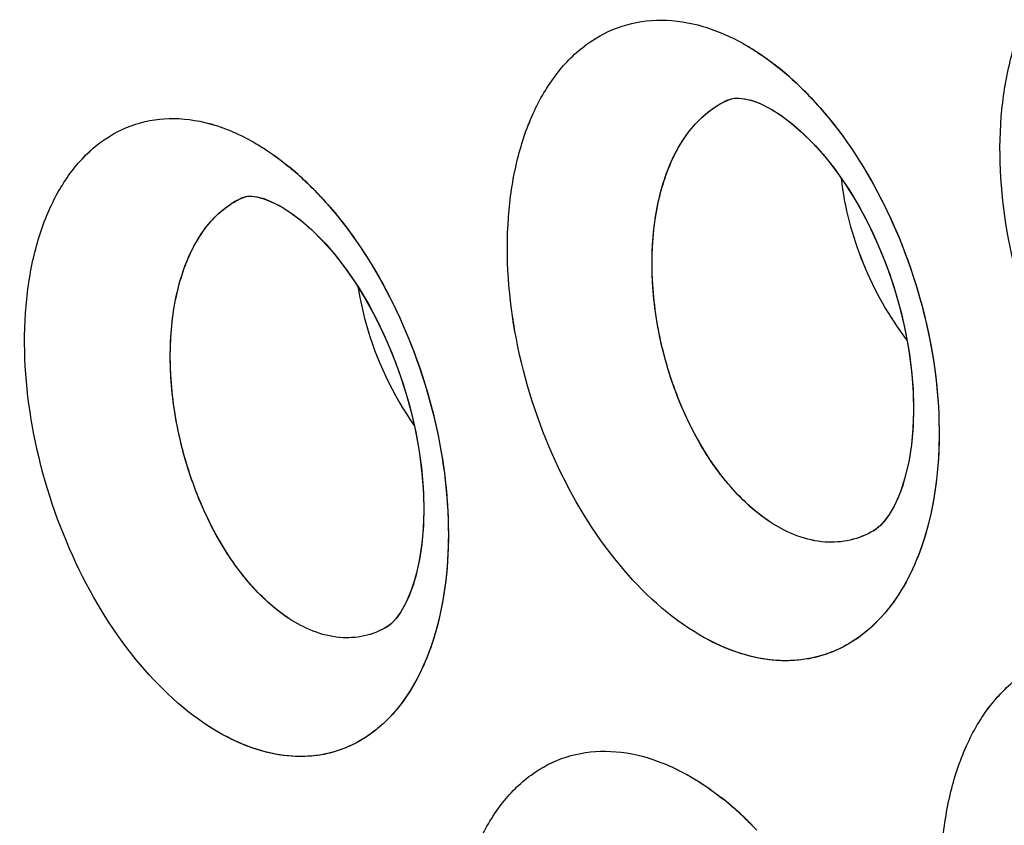
# Model space of a CAD drawing. Units: inches. Extents: x 73.6 to 136.7, y 115.3 to 181.8.
# Drawn here: x 82.1 to 84, y 150.7 to 152.3 of the extents above; entities that cross this region are included whole.
import ezdxf

# ---------------------------------------------------------------- set-up
doc = ezdxf.new("R2010")
doc.units = ezdxf.units.IN
doc.header["$MEASUREMENT"] = 0
doc.layers.add('ASSI', color=7, linetype='Continuous')

# ---------------------------------------------------------------- blocks, each defined once
blk = doc.blocks.new('block 382')
at = {"color": 7, "lineweight": 25, "true_color": 0xffffff}
blk.add_lwpolyline([(82.8259, 151.064), (82.8257, 151.0639)], dxfattribs=at)
blk = doc.blocks.new('block 383')
at = {"color": 7, "lineweight": 25, "true_color": 0xffffff}
blk.add_lwpolyline([(83.782, 151.253), (83.7817, 151.2529)], dxfattribs=at)
blk = doc.blocks.new('block 783')
at = {"color": 7, "lineweight": 25, "true_color": 0xffffff}
blk.add_lwpolyline([(83.4975, 152.0989), (83.5026, 152.1006)], dxfattribs=at)
blk = doc.blocks.new('block 786')
at = {"color": 7, "lineweight": 25, "true_color": 0xffffff}
blk.add_lwpolyline([(82.5444, 151.9072), (82.5485, 151.9085)], dxfattribs=at)
blk = doc.blocks.new('block 1820')
at = {"color": 7, "lineweight": 25, "true_color": 0xffffff}
blk.add_lwpolyline([(83.5754, 152.0831), (83.5803, 152.0804)], dxfattribs=at)
blk = doc.blocks.new('block 1828')
at = {"color": 7, "lineweight": 25, "true_color": 0xffffff}
blk.add_lwpolyline([(82.6154, 151.8906), (82.62, 151.888)], dxfattribs=at)
blk = doc.blocks.new('block 1847')
at = {"color": 7, "lineweight": 25, "true_color": 0xffffff}
blk.add_lwpolyline([(83.5805, 152.0802), (83.5992, 152.0685), (83.6192, 152.0536), (83.6402, 152.0355), (83.6616, 152.0144), (83.6831, 151.9904), (83.7044, 151.9636), (83.7251, 151.9343), (83.7451, 151.9026), (83.764, 151.8689), (83.7816, 151.8333), (83.7978, 151.7962), (83.8124, 151.7579), (83.8252, 151.7187), (83.8361, 151.679), (83.845, 151.6391), (83.8519, 151.5996), (83.8566, 151.561), (83.8593, 151.5234), (83.8599, 151.4874), (83.8587, 151.4532), (83.8557, 151.4212), (83.8511, 151.3914), (83.845, 151.3642), (83.8379, 151.3398), (83.8297, 151.3183), (83.821, 151.2998), (83.812, 151.2845), (83.8031, 151.2722), (83.7949, 151.2632), (83.7877, 151.257), (83.782, 151.253)], dxfattribs=at)
blk = doc.blocks.new('block 1851')
at = {"color": 7, "lineweight": 25, "true_color": 0xffffff}
blk.add_lwpolyline([(82.6203, 151.8878), (82.6381, 151.8763), (82.6577, 151.8615), (82.6784, 151.8434), (82.6996, 151.8222), (82.7209, 151.798), (82.7421, 151.771), (82.7628, 151.7414), (82.7828, 151.7095), (82.8017, 151.6754), (82.8194, 151.6395), (82.8356, 151.602), (82.8502, 151.5633), (82.8631, 151.5238), (82.8741, 151.4838), (82.883, 151.4438), (82.8899, 151.4042), (82.8947, 151.3654), (82.8975, 151.3279), (82.8982, 151.2919), (82.8971, 151.2579), (82.8943, 151.2261), (82.8899, 151.1967), (82.8841, 151.17), (82.8772, 151.1461), (82.8694, 151.1252), (82.8611, 151.1073), (82.8527, 151.0926), (82.8445, 151.0812), (82.8371, 151.073), (82.8309, 151.0674), (82.8259, 151.064)], dxfattribs=at)
blk = doc.blocks.new('block 2657')
at = {"color": 7, "lineweight": 25, "true_color": 0xffffff}
blk.add_lwpolyline([(83.5026, 152.1006), (83.5086, 152.1017), (83.5166, 152.102), (83.5276, 152.1009), (83.541, 152.0977), (83.5571, 152.0919), (83.5754, 152.0831)], dxfattribs=at)
blk = doc.blocks.new('block 2662')
at = {"color": 7, "lineweight": 25, "true_color": 0xffffff}
blk.add_lwpolyline([(82.5485, 151.9085), (82.5531, 151.9093), (82.5598, 151.9095), (82.5697, 151.9083), (82.5823, 151.9052), (82.5976, 151.8994), (82.6154, 151.8906)], dxfattribs=at)
blk = doc.blocks.new('block 3250')
at = {"color": 7, "lineweight": 25, "true_color": 0xffffff}
blk.add_open_spline([(82.5444, 151.9072), (82.541, 151.9058), (82.5377, 151.9042), (82.5344, 151.9026)], degree=3, dxfattribs=at)
blk = doc.blocks.new('block 3261')
at = {"color": 7, "lineweight": 25, "true_color": 0xffffff}
blk.add_open_spline([(83.543, 150.6746), (83.5353, 150.6824), (83.5275, 150.6901), (83.5194, 150.6975)], degree=3, dxfattribs=at)
blk = doc.blocks.new('block 3265')
at = {"color": 7, "lineweight": 25, "true_color": 0xffffff}
blk.add_open_spline([(83.5194, 150.6975), (83.5075, 150.7085), (83.4951, 150.7191), (83.4823, 150.7291)], degree=3, dxfattribs=at)
blk = doc.blocks.new('block 3276')
at = {"color": 7, "lineweight": 25, "true_color": 0xffffff}
blk.add_open_spline([(83.4975, 152.0989), (83.4946, 152.0977), (83.4918, 152.0964), (83.489, 152.0951)], degree=3, dxfattribs=at)
blk = doc.blocks.new('block 3692')
at = {"color": 7, "lineweight": 25, "true_color": 0xffffff}
blk.add_open_spline([(82.6335, 151.0805), (82.6035, 151.1001), (82.577, 151.1252), (82.5537, 151.1526), (82.527, 151.184), (82.5045, 151.2185), (82.4853, 151.2548), (82.4646, 151.294), (82.4478, 151.3352), (82.4346, 151.3775), (82.4211, 151.4207), (82.4115, 151.465), (82.4059, 151.5099), (82.4006, 151.553), (82.399, 151.5966), (82.4022, 151.64), (82.405, 151.6793), (82.4117, 151.7184), (82.4239, 151.7559), (82.4343, 151.7882), (82.4487, 151.8193), (82.4693, 151.8465), (82.4868, 151.8695), (82.5088, 151.8897), (82.5344, 151.9026)], degree=3, knots=[0, 0, 0, 0, 1, 1, 1, 2, 2, 2, 3, 3, 3, 4, 4, 4, 5, 5, 5, 6, 6, 6, 7, 7, 7, 8, 8, 8, 8], dxfattribs=at)
blk = doc.blocks.new('block 3744')
at = {"color": 7, "lineweight": 25, "true_color": 0xffffff}
blk.add_open_spline([(76.9708, 147.7311), (76.9708, 148.2669), (76.9949, 148.8031), (77.0469, 149.3366), (77.0963, 149.8433), (77.1708, 150.3476), (77.2743, 150.8461), (77.3723, 151.3177), (77.4963, 151.7841), (77.6503, 152.2406), (77.7957, 152.6719), (77.9679, 153.0944), (78.1701, 153.5023), (78.3616, 153.8885), (78.5802, 154.2615), (78.8274, 154.6148), (79.0633, 154.9517), (79.3254, 155.2706), (79.6137, 155.5643), (79.8922, 155.848), (80.1952, 156.1082), (80.519, 156.3385), (80.6786, 156.4521), (80.8433, 156.5585), (81.0125, 156.657), (81.1812, 156.7552), (81.3543, 156.8457), (81.5314, 156.928), (81.887, 157.0933), (82.2583, 157.2259), (82.6381, 157.3246), (83.0267, 157.4256), (83.4243, 157.4911), (83.8244, 157.5235), (84.2403, 157.5572), (84.6589, 157.555), (85.0748, 157.5217), (85.5118, 157.4867), (85.9458, 157.4175), (86.373, 157.3194), (86.8244, 157.2157), (87.2682, 157.0798), (87.7022, 156.9181), (88.1612, 156.7471), (88.6092, 156.5472), (89.045, 156.3238), (89.5051, 156.088), (89.9515, 155.826), (90.3843, 155.5432), (90.8392, 155.246), (91.2789, 154.9258), (91.7033, 154.587)], degree=3, knots=[0, 0, 0, 0, 1, 1, 1, 2, 2, 2, 3, 3, 3, 4, 4, 4, 5, 5, 5, 6, 6, 6, 7, 7, 7, 8, 8, 8, 9, 9, 9, 10, 10, 10, 11, 11, 11, 12, 12, 12, 13, 13, 13, 14, 14, 14, 15, 15, 15, 16, 16, 16, 17, 17, 17, 17], dxfattribs=at)
blk = doc.blocks.new('block 3804')
at = {"color": 7, "lineweight": 25, "true_color": 0xffffff}
blk.add_open_spline([(83.5836, 151.2666), (83.5526, 151.286), (83.5252, 151.311), (83.5011, 151.3387), (83.4737, 151.3701), (83.4506, 151.4048), (83.431, 151.4414), (83.4098, 151.4809), (83.3927, 151.5225), (83.3795, 151.5652), (83.3659, 151.6088), (83.3564, 151.6536), (83.3511, 151.6988), (83.346, 151.7424), (83.3449, 151.7864), (83.3486, 151.8302), (83.352, 151.8699), (83.3595, 151.9094), (83.3725, 151.9471), (83.3837, 151.9798), (83.3991, 152.0112), (83.4208, 152.0385), (83.4393, 152.0619), (83.4624, 152.0822), (83.489, 152.0951)], degree=3, knots=[0, 0, 0, 0, 1, 1, 1, 2, 2, 2, 3, 3, 3, 4, 4, 4, 5, 5, 5, 6, 6, 6, 7, 7, 7, 8, 8, 8, 8], dxfattribs=at)
blk = doc.blocks.new('block 4018')
at = {"color": 7, "lineweight": 25, "true_color": 0xffffff}
blk.add_open_spline([(87.2526, 155.895), (86.9362, 155.9959), (86.6146, 156.0813), (86.2891, 156.148), (85.9773, 156.212), (85.662, 156.2589), (85.345, 156.2864), (85.0401, 156.3128), (84.7335, 156.3213), (84.4277, 156.3095), (84.1318, 156.2981), (83.8366, 156.2678), (83.5448, 156.2171), (83.26, 156.1677), (82.9786, 156.0988), (82.7035, 156.0101), (82.432, 155.9225), (82.1668, 155.8155), (81.9107, 155.69), (81.6547, 155.5645), (81.4079, 155.4205), (81.1726, 155.2597), (80.9346, 155.097), (80.7084, 154.917), (80.4957, 154.7224), (80.2779, 154.5233), (80.0742, 154.3089), (79.8851, 154.0824), (79.6897, 153.8485), (79.5098, 153.6017), (79.3454, 153.3451), (79.1744, 153.0782), (79.0202, 152.8007), (78.8815, 152.5157), (78.7368, 152.2181), (78.609, 151.9125), (78.4968, 151.6012), (78.257, 150.936), (78.0884, 150.2451), (77.9768, 149.546), (77.8553, 148.7848), (77.8015, 148.0138), (77.8015, 147.2443)], degree=3, knots=[0, 0, 0, 0, 1, 1, 1, 2, 2, 2, 3, 3, 3, 4, 4, 4, 5, 5, 5, 6, 6, 6, 7, 7, 7, 8, 8, 8, 9, 9, 9, 10, 10, 10, 11, 11, 11, 12, 12, 12, 13, 13, 13, 14, 14, 14, 14], dxfattribs=at)
blk = doc.blocks.new('block 4996')
at = {"color": 7, "lineweight": 25, "true_color": 0xffffff}
blk.add_open_spline([(82.5692, 152.0126), (82.5742, 152.0097), (82.5792, 152.0066), (82.584, 152.0035), (82.5993, 151.9937), (82.614, 151.9831), (82.6282, 151.9717)], degree=3, knots=[0, 0, 0, 0, 1, 1, 1, 2, 2, 2, 2], dxfattribs=at)
blk = doc.blocks.new('block 4997')
at = {"color": 7, "lineweight": 25, "true_color": 0xffffff}
blk.add_open_spline([(82.6282, 151.9717), (82.6316, 151.969), (82.6349, 151.9663), (82.6382, 151.9635), (82.6483, 151.9551), (82.6581, 151.9462), (82.6676, 151.9371)], degree=3, knots=[0, 0, 0, 0, 1, 1, 1, 2, 2, 2, 2], dxfattribs=at)
blk = doc.blocks.new('block 4998')
at = {"color": 7, "lineweight": 25, "true_color": 0xffffff}
blk.add_open_spline([(82.6676, 151.9371), (82.6717, 151.9333), (82.6757, 151.9294), (82.6796, 151.9254), (82.6917, 151.9133), (82.7033, 151.9006), (82.7145, 151.8876)], degree=3, knots=[0, 0, 0, 0, 1, 1, 1, 2, 2, 2, 2], dxfattribs=at)
blk = doc.blocks.new('block 4999')
at = {"color": 7, "lineweight": 25, "true_color": 0xffffff}
blk.add_open_spline([(82.7145, 151.8876), (82.7635, 151.8308), (82.8042, 151.7667), (82.8375, 151.6992), (82.8728, 151.6277), (82.8999, 151.5523), (82.9185, 151.4749), (82.9366, 151.3997), (82.9467, 151.3225), (82.9465, 151.2449), (82.9464, 151.1757), (82.9381, 151.1062), (82.9174, 151.0406)], degree=3, knots=[0, 0, 0, 0, 1, 1, 1, 2, 2, 2, 3, 3, 3, 4, 4, 4, 4], dxfattribs=at)
blk = doc.blocks.new('block 5000')
at = {"color": 7, "lineweight": 25, "true_color": 0xffffff}
blk.add_open_spline([(82.9174, 151.0406), (82.9024, 150.9926), (82.8802, 150.9457), (82.8486, 150.9064), (82.8346, 150.889), (82.8188, 150.873), (82.8012, 150.8593), (82.7845, 150.8464), (82.7661, 150.8355), (82.7466, 150.8274), (82.7274, 150.8194), (82.707, 150.814), (82.6864, 150.8115), (82.665, 150.8088), (82.6434, 150.8091), (82.6221, 150.8119), (82.5748, 150.8181), (82.529, 150.8368), (82.4883, 150.8613)], degree=3, knots=[0, 0, 0, 0, 1, 1, 1, 2, 2, 2, 3, 3, 3, 4, 4, 4, 5, 5, 5, 6, 6, 6, 6], dxfattribs=at)
blk = doc.blocks.new('block 5001')
at = {"color": 7, "lineweight": 25, "true_color": 0xffffff}
blk.add_open_spline([(82.4883, 150.8613), (82.429, 150.897), (82.3777, 150.9457), (82.3337, 150.9996), (82.2831, 151.0617), (82.242, 151.1307), (82.2091, 151.2033), (82.1745, 151.2795), (82.1488, 151.3597), (82.1328, 151.442), (82.1175, 151.5204), (82.1109, 151.6007), (82.1163, 151.6802), (82.1188, 151.7163), (82.1237, 151.7524), (82.1318, 151.7877), (82.1392, 151.82), (82.1492, 151.8516), (82.1626, 151.8819), (82.1747, 151.9092), (82.1895, 151.9353), (82.2076, 151.9591), (82.224, 151.9806), (82.2432, 152.0001), (82.2651, 152.0162), (82.2856, 152.0312), (82.3085, 152.0431), (82.3327, 152.0509), (82.3569, 152.0587), (82.3825, 152.0623), (82.4079, 152.062), (82.435, 152.0617), (82.4619, 152.057), (82.4878, 152.0491), (82.5163, 152.0403), (82.5436, 152.0277), (82.5692, 152.0126)], degree=3, knots=[0, 0, 0, 0, 1, 1, 1, 2, 2, 2, 3, 3, 3, 4, 4, 4, 5, 5, 5, 6, 6, 6, 7, 7, 7, 8, 8, 8, 9, 9, 9, 10, 10, 10, 11, 11, 11, 12, 12, 12, 12], dxfattribs=at)
blk = doc.blocks.new('block 5300')
at = {"color": 7, "lineweight": 25, "true_color": 0xffffff}
blk.add_open_spline([(84.4106, 151.245), (84.3496, 151.2797), (84.2963, 151.328), (84.2508, 151.382), (84.1987, 151.4437), (84.1567, 151.5129), (84.1231, 151.5859), (84.088, 151.6622), (84.0622, 151.7429), (84.0465, 151.8256), (84.0315, 151.9046), (84.0257, 151.9856), (84.0322, 152.0656), (84.0352, 152.1022), (84.0408, 152.1386), (84.0496, 152.1743), (84.0577, 152.2071), (84.0685, 152.2392), (84.0827, 152.2699), (84.0957, 152.2977), (84.1114, 152.3244), (84.1304, 152.3485), (84.1478, 152.3707), (84.168, 152.3907), (84.1908, 152.4072), (84.2124, 152.4228), (84.2364, 152.4352), (84.2617, 152.4435), (84.287, 152.4518), (84.3136, 152.456), (84.3402, 152.4561), (84.3986, 152.4563), (84.4571, 152.4372), (84.5078, 152.4088)], degree=3, knots=[0, 0, 0, 0, 1, 1, 1, 2, 2, 2, 3, 3, 3, 4, 4, 4, 5, 5, 5, 6, 6, 6, 7, 7, 7, 8, 8, 8, 9, 9, 9, 10, 10, 10, 11, 11, 11, 11], dxfattribs=at)
blk = doc.blocks.new('block 5320')
at = {"color": 7, "lineweight": 25, "true_color": 0xffffff}
blk.add_open_spline([(83.5294, 152.2068), (83.5344, 152.2039), (83.5393, 152.2009), (83.5442, 152.1979), (83.5594, 152.1884), (83.5741, 152.178), (83.5882, 152.167)], degree=3, knots=[0, 0, 0, 0, 1, 1, 1, 2, 2, 2, 2], dxfattribs=at)
blk = doc.blocks.new('block 5321')
at = {"color": 7, "lineweight": 25, "true_color": 0xffffff}
blk.add_open_spline([(83.5882, 152.167), (83.5917, 152.1643), (83.5951, 152.1615), (83.5986, 152.1588), (83.609, 152.1502), (83.6192, 152.1412), (83.6291, 152.132)], degree=3, knots=[0, 0, 0, 0, 1, 1, 1, 2, 2, 2, 2], dxfattribs=at)
blk = doc.blocks.new('block 5322')
at = {"color": 7, "lineweight": 25, "true_color": 0xffffff}
blk.add_open_spline([(83.6291, 152.132), (83.6331, 152.1282), (83.6371, 152.1244), (83.641, 152.1205), (83.6531, 152.1087), (83.6647, 152.0963), (83.6758, 152.0836)], degree=3, knots=[0, 0, 0, 0, 1, 1, 1, 2, 2, 2, 2], dxfattribs=at)
blk = doc.blocks.new('block 5323')
at = {"color": 7, "lineweight": 25, "true_color": 0xffffff}
blk.add_open_spline([(83.6758, 152.0836), (83.7256, 152.027), (83.767, 151.9627), (83.8009, 151.895), (83.8367, 151.8232), (83.864, 151.7475), (83.8826, 151.6696), (83.9008, 151.594), (83.9107, 151.5163), (83.9101, 151.4382), (83.9095, 151.3684), (83.9006, 151.2982), (83.8792, 151.2322)], degree=3, knots=[0, 0, 0, 0, 1, 1, 1, 2, 2, 2, 3, 3, 3, 4, 4, 4, 4], dxfattribs=at)
blk = doc.blocks.new('block 5324')
at = {"color": 7, "lineweight": 25, "true_color": 0xffffff}
blk.add_open_spline([(83.8792, 151.2322), (83.8634, 151.1837), (83.8405, 151.1365), (83.8082, 151.0968), (83.7938, 151.0792), (83.7776, 151.063), (83.7596, 151.0491), (83.7424, 151.0359), (83.7236, 151.0248), (83.7037, 151.0165), (83.6841, 151.0082), (83.6633, 151.0027), (83.6422, 150.9999), (83.6204, 150.997), (83.5984, 150.997), (83.5766, 150.9996), (83.5285, 151.0054), (83.4818, 151.0236), (83.4402, 151.048)], degree=3, knots=[0, 0, 0, 0, 1, 1, 1, 2, 2, 2, 3, 3, 3, 4, 4, 4, 5, 5, 5, 6, 6, 6, 6], dxfattribs=at)
blk = doc.blocks.new('block 5325')
at = {"color": 7, "lineweight": 25, "true_color": 0xffffff}
blk.add_open_spline([(83.4402, 151.048), (83.38, 151.0831), (83.3277, 151.1317), (83.2829, 151.1858), (83.2314, 151.2477), (83.1899, 151.3169), (83.1566, 151.3897), (83.1217, 151.4661), (83.0959, 151.5466), (83.08, 151.6292), (83.0648, 151.708), (83.0587, 151.7887), (83.0646, 151.8685), (83.0674, 151.9049), (83.0726, 151.9412), (83.0811, 151.9768), (83.0888, 152.0093), (83.0993, 152.0412), (83.1131, 152.0717), (83.1256, 152.0994), (83.1409, 152.1258), (83.1595, 152.1498), (83.1764, 152.1716), (83.1961, 152.1914), (83.2185, 152.2077), (83.2396, 152.223), (83.263, 152.2352), (83.2878, 152.2433), (83.3126, 152.2513), (83.3387, 152.2552), (83.3648, 152.2551), (83.3924, 152.255), (83.4199, 152.2505), (83.4463, 152.2428), (83.4754, 152.2342), (83.5032, 152.2218), (83.5294, 152.2068)], degree=3, knots=[0, 0, 0, 0, 1, 1, 1, 2, 2, 2, 3, 3, 3, 4, 4, 4, 5, 5, 5, 6, 6, 6, 7, 7, 7, 8, 8, 8, 9, 9, 9, 10, 10, 10, 11, 11, 11, 12, 12, 12, 12], dxfattribs=at)
blk = doc.blocks.new('block 5326')
at = {"color": 7, "lineweight": 25, "true_color": 0xffffff}
blk.add_open_spline([(83.4207, 150.7709), (83.4259, 150.7679), (83.4311, 150.7648), (83.4362, 150.7616), (83.4521, 150.7516), (83.4675, 150.7407), (83.4823, 150.7291)], degree=3, knots=[0, 0, 0, 0, 1, 1, 1, 2, 2, 2, 2], dxfattribs=at)
blk = doc.blocks.new('block 5329')
at = {"color": 7, "lineweight": 25, "true_color": 0xffffff}
blk.add_open_spline([(83.3464, 149.6064), (83.2854, 149.642), (83.2323, 149.691), (83.1867, 149.7455), (83.1342, 149.8079), (83.0915, 149.8775), (83.0571, 149.951), (83.0211, 150.0279), (82.9941, 150.1089), (82.9771, 150.1922), (82.9608, 150.2714), (82.9535, 150.3525), (82.9585, 150.433), (82.9608, 150.4696), (82.9656, 150.506), (82.9737, 150.5418), (82.9811, 150.5744), (82.9912, 150.6065), (83.0047, 150.6371), (83.0169, 150.6648), (83.0319, 150.6913), (83.0503, 150.7153), (83.067, 150.7372), (83.0865, 150.757), (83.1088, 150.7732), (83.1297, 150.7885), (83.1531, 150.8007), (83.1779, 150.8086), (83.2027, 150.8166), (83.2289, 150.8203), (83.2549, 150.8201), (83.2827, 150.8199), (83.3103, 150.8153), (83.3369, 150.8074), (83.3662, 150.7987), (83.3942, 150.7861), (83.4207, 150.7709)], degree=3, knots=[0, 0, 0, 0, 1, 1, 1, 2, 2, 2, 3, 3, 3, 4, 4, 4, 5, 5, 5, 6, 6, 6, 7, 7, 7, 8, 8, 8, 9, 9, 9, 10, 10, 10, 11, 11, 11, 12, 12, 12, 12], dxfattribs=at)
blk = doc.blocks.new('block 5333')
at = {"color": 7, "lineweight": 25, "true_color": 0xffffff}
blk.add_open_spline([(84.3069, 149.7979), (84.2451, 149.833), (84.191, 149.8818), (84.1445, 149.9362), (84.0914, 149.9985), (84.0482, 150.0682), (84.0134, 150.1418), (83.9771, 150.2187), (83.95, 150.3), (83.9331, 150.3835), (83.917, 150.463), (83.9101, 150.5446), (83.9156, 150.6253), (83.9182, 150.6621), (83.9233, 150.6987), (83.9318, 150.7347), (83.9395, 150.7676), (83.95, 150.7999), (83.9639, 150.8307), (83.9765, 150.8587), (83.992, 150.8854), (84.0108, 150.9096), (84.0281, 150.9318), (84.0481, 150.9519), (84.0709, 150.9683), (84.0924, 150.984), (84.1163, 150.9963), (84.1416, 151.0045), (84.1669, 151.0128), (84.1937, 151.0168), (84.2203, 151.0168), (84.2486, 151.0168), (84.2768, 151.0124), (84.3039, 151.0047), (84.3337, 150.9962), (84.3623, 150.9837), (84.3893, 150.9686)], degree=3, knots=[0, 0, 0, 0, 1, 1, 1, 2, 2, 2, 3, 3, 3, 4, 4, 4, 5, 5, 5, 6, 6, 6, 7, 7, 7, 8, 8, 8, 9, 9, 9, 10, 10, 10, 11, 11, 11, 12, 12, 12, 12], dxfattribs=at)
blk = doc.blocks.new('block 5402')
at = {"color": 7, "lineweight": 25, "true_color": 0xffffff}
blk.add_open_spline([(83.7176, 151.9446), (83.7239, 151.8876), (83.7389, 151.8315), (83.7607, 151.7782), (83.7827, 151.7241), (83.8116, 151.6728), (83.847, 151.6266)], degree=3, knots=[0, 0, 0, 0, 1, 1, 1, 2, 2, 2, 2], dxfattribs=at)
blk = doc.blocks.new('block 5429')
at = {"color": 7, "lineweight": 25, "true_color": 0xffffff}
blk.add_open_spline([(82.8257, 151.0639), (82.8119, 151.0558), (82.7968, 151.0498), (82.7812, 151.0463), (82.7655, 151.0428), (82.7493, 151.0419), (82.7332, 151.0433), (82.6977, 151.0464), (82.6632, 151.0611), (82.6335, 151.0805)], degree=3, knots=[0, 0, 0, 0, 1, 1, 1, 2, 2, 2, 3, 3, 3, 3], dxfattribs=at)
blk = doc.blocks.new('block 5724')
at = {"color": 7, "lineweight": 25, "true_color": 0xffffff}
blk.add_open_spline([(82.7691, 151.7317), (82.7728, 151.7078), (82.778, 151.6841), (82.7845, 151.6607), (82.8045, 151.589), (82.837, 151.52), (82.8796, 151.4592)], degree=3, knots=[0, 0, 0, 0, 1, 1, 1, 2, 2, 2, 2], dxfattribs=at)
blk = doc.blocks.new('block 5729')
at = {"color": 7, "lineweight": 25, "true_color": 0xffffff}
blk.add_open_spline([(83.7817, 151.2529), (83.7674, 151.2445), (83.7519, 151.2383), (83.7357, 151.2345), (83.7196, 151.2307), (83.7028, 151.2295), (83.6863, 151.2307), (83.6499, 151.2333), (83.6143, 151.2473), (83.5836, 151.2666)], degree=3, knots=[0, 0, 0, 0, 1, 1, 1, 2, 2, 2, 3, 3, 3, 3], dxfattribs=at)
blk = doc.blocks.new('block 6382')
at = {"layer": 'ASSI', "color": 7, "lineweight": 25, "true_color": 0xffffff}
blk.add_lwpolyline([(83.7817, 151.2529), (83.7815, 151.2528)], dxfattribs=at)
blk = doc.blocks.new('block 6387')
at = {"layer": 'ASSI', "color": 7, "lineweight": 25, "true_color": 0xffffff}
blk.add_lwpolyline([(82.8257, 151.0639), (82.8255, 151.0638)], dxfattribs=at)
blk = doc.blocks.new('block 6755')
at = {"layer": 'ASSI', "color": 7, "lineweight": 25, "true_color": 0xffffff}
blk.add_lwpolyline([(82.5443, 151.9072), (82.5444, 151.9072)], dxfattribs=at)
blk = doc.blocks.new('block 6795')
at = {"layer": 'ASSI', "color": 7, "lineweight": 25, "true_color": 0xffffff}
blk.add_lwpolyline([(83.4974, 152.0989), (83.5029, 152.1007)], dxfattribs=at)
blk = doc.blocks.new('block 6799')
at = {"layer": 'ASSI', "color": 7, "lineweight": 25, "true_color": 0xffffff}
blk.add_lwpolyline([(82.5443, 151.9072), (82.5487, 151.9086)], dxfattribs=at)
blk = doc.blocks.new('block 7884')
at = {"layer": 'ASSI', "color": 7, "lineweight": 25, "true_color": 0xffffff}
blk.add_lwpolyline([(83.5764, 152.0825), (83.5802, 152.0804)], dxfattribs=at)
blk = doc.blocks.new('block 7892')
at = {"layer": 'ASSI', "color": 7, "lineweight": 25, "true_color": 0xffffff}
blk.add_lwpolyline([(82.6166, 151.8899), (82.62, 151.888)], dxfattribs=at)
blk = doc.blocks.new('block 7896')
at = {"layer": 'ASSI', "color": 7, "lineweight": 25, "true_color": 0xffffff}
blk.add_lwpolyline([(83.5805, 152.0802), (83.5827, 152.079)], dxfattribs=at)
blk = doc.blocks.new('block 7912')
at = {"layer": 'ASSI', "color": 7, "lineweight": 25, "true_color": 0xffffff}
blk.add_lwpolyline([(83.5827, 152.079), (83.6024, 152.0662), (83.6235, 152.0501), (83.6453, 152.0307), (83.6674, 152.0082), (83.6896, 151.9826), (83.7113, 151.9542), (83.7325, 151.923), (83.7529, 151.8891), (83.7721, 151.853), (83.7899, 151.8149), (83.8061, 151.7752), (83.8203, 151.7343), (83.8325, 151.6931), (83.8424, 151.6521), (83.85, 151.6115), (83.8555, 151.5713), (83.8588, 151.5322), (83.8599, 151.4943), (83.8589, 151.4573), (83.8557, 151.4216), (83.8504, 151.3878), (83.843, 151.3568), (83.834, 151.3289), (83.8235, 151.3047), (83.8125, 151.2853), (83.802, 151.2709), (83.7924, 151.2609), (83.7839, 151.2542), (83.7815, 151.2528)], dxfattribs=at)
blk = doc.blocks.new('block 7916')
at = {"layer": 'ASSI', "color": 7, "lineweight": 25, "true_color": 0xffffff}
blk.add_lwpolyline([(82.6203, 151.8878), (82.641, 151.8742), (82.6616, 151.8583), (82.6831, 151.8389), (82.705, 151.8164), (82.7269, 151.7908), (82.7486, 151.7622), (82.7698, 151.7307), (82.7901, 151.6967), (82.8094, 151.6603), (82.8272, 151.6219), (82.8435, 151.5819), (82.8578, 151.5408), (82.8701, 151.4992), (82.8801, 151.458), (82.8879, 151.4171), (82.8935, 151.3769), (82.897, 151.3377), (82.8982, 151.2999), (82.8974, 151.2631), (82.8945, 151.2276), (82.8894, 151.1941), (82.8824, 151.1635), (82.8737, 151.136), (82.8637, 151.1125), (82.8533, 151.0937), (82.8436, 151.0801), (82.835, 151.0709), (82.8276, 151.0651), (82.8255, 151.0638)], dxfattribs=at)
blk = doc.blocks.new('block 8735')
at = {"layer": 'ASSI', "color": 7, "lineweight": 25, "true_color": 0xffffff}
blk.add_lwpolyline([(83.5032, 152.1008), (83.5093, 152.1018), (83.5176, 152.102), (83.5288, 152.1007), (83.5425, 152.0973), (83.5585, 152.0913), (83.5764, 152.0825)], dxfattribs=at)
blk = doc.blocks.new('block 8739')
at = {"layer": 'ASSI', "color": 7, "lineweight": 25, "true_color": 0xffffff}
blk.add_lwpolyline([(82.549, 151.9087), (82.5537, 151.9094), (82.5607, 151.9094), (82.5709, 151.9081), (82.5839, 151.9047), (82.5993, 151.8987), (82.6166, 151.8899)], dxfattribs=at)
blk = doc.blocks.new('block 9368')
at = {"layer": 'ASSI', "color": 7, "lineweight": 25, "true_color": 0xffffff}
blk.add_open_spline([(82.6953, 151.9091), (82.6867, 151.9184), (82.6777, 151.9274), (82.6686, 151.9362)], degree=3, dxfattribs=at)
blk = doc.blocks.new('block 9375')
at = {"layer": 'ASSI', "color": 7, "lineweight": 25, "true_color": 0xffffff}
blk.add_open_spline([(82.6686, 151.9362), (82.6571, 151.9473), (82.6451, 151.9579), (82.6328, 151.968)], degree=3, dxfattribs=at)
blk = doc.blocks.new('block 9376')
at = {"layer": 'ASSI', "color": 7, "lineweight": 25, "true_color": 0xffffff}
blk.add_open_spline([(82.5443, 151.9072), (82.5365, 151.9039), (82.5289, 151.9), (82.5217, 151.8955)], degree=3, dxfattribs=at)
blk = doc.blocks.new('block 9388')
at = {"layer": 'ASSI', "color": 7, "lineweight": 25, "true_color": 0xffffff}
blk.add_open_spline([(83.5523, 150.6651), (83.542, 150.6759), (83.5314, 150.6864), (83.5204, 150.6966)], degree=3, dxfattribs=at)
blk = doc.blocks.new('block 9392')
at = {"layer": 'ASSI', "color": 7, "lineweight": 25, "true_color": 0xffffff}
blk.add_open_spline([(83.5204, 150.6966), (83.5096, 150.7065), (83.4986, 150.7161), (83.4871, 150.7253)], degree=3, dxfattribs=at)
blk = doc.blocks.new('block 9403')
at = {"layer": 'ASSI', "color": 7, "lineweight": 25, "true_color": 0xffffff}
blk.add_open_spline([(83.6558, 152.1055), (83.6474, 152.1143), (83.6389, 152.1228), (83.6301, 152.1311)], degree=3, dxfattribs=at)
blk = doc.blocks.new('block 9405')
at = {"layer": 'ASSI', "color": 7, "lineweight": 25, "true_color": 0xffffff}
blk.add_open_spline([(83.6301, 152.1311), (83.6182, 152.1423), (83.6058, 152.153), (83.593, 152.1632)], degree=3, dxfattribs=at)
blk = doc.blocks.new('block 9407')
at = {"layer": 'ASSI', "color": 7, "lineweight": 25, "true_color": 0xffffff}
blk.add_open_spline([(83.4974, 152.0989), (83.4964, 152.0985), (83.4954, 152.098), (83.4944, 152.0976)], degree=3, dxfattribs=at)
blk = doc.blocks.new('block 9691')
at = {"layer": 'ASSI', "color": 7, "lineweight": 25, "true_color": 0xffffff}
blk.add_open_spline([(83.7815, 151.2528), (83.7673, 151.2445), (83.7517, 151.2382), (83.7356, 151.2345), (83.7194, 151.2307), (83.7027, 151.2295), (83.6862, 151.2307), (83.6499, 151.2333), (83.6143, 151.2474), (83.5836, 151.2666)], degree=3, knots=[0, 0, 0, 0, 1, 1, 1, 2, 2, 2, 3, 3, 3, 3], dxfattribs=at)
blk = doc.blocks.new('block 9868')
at = {"layer": 'ASSI', "color": 7, "lineweight": 25, "true_color": 0xffffff}
blk.add_open_spline([(83.5836, 151.2666), (83.5524, 151.2862), (83.5247, 151.3115), (83.5004, 151.3395), (83.4728, 151.3712), (83.4496, 151.4064), (83.4299, 151.4435), (83.4087, 151.4834), (83.3916, 151.5254), (83.3784, 151.5687), (83.365, 151.6127), (83.3556, 151.6578), (83.3506, 151.7035), (83.3458, 151.7474), (83.3449, 151.7917), (83.3491, 151.8357), (83.3529, 151.8755), (83.3608, 151.915), (83.3744, 151.9526), (83.3862, 151.9852), (83.4021, 152.0163), (83.4244, 152.043), (83.4436, 152.066), (83.4673, 152.0856), (83.4944, 152.0976)], degree=3, knots=[0, 0, 0, 0, 1, 1, 1, 2, 2, 2, 3, 3, 3, 4, 4, 4, 5, 5, 5, 6, 6, 6, 7, 7, 7, 8, 8, 8, 8], dxfattribs=at)
blk = doc.blocks.new('block 9874')
at = {"layer": 'ASSI', "color": 7, "lineweight": 25, "true_color": 0xffffff}
blk.add_open_spline([(82.6335, 151.0805), (82.6042, 151.0997), (82.5783, 151.124), (82.5553, 151.1507), (82.5292, 151.1811), (82.507, 151.2146), (82.488, 151.2497), (82.4675, 151.2878), (82.4507, 151.3278), (82.4373, 151.369), (82.4237, 151.411), (82.4137, 151.4543), (82.4075, 151.4981), (82.4016, 151.5405), (82.3992, 151.5834), (82.4013, 151.6261), (82.4032, 151.6652), (82.4089, 151.7042), (82.4195, 151.7418), (82.4288, 151.7745), (82.4419, 151.8061), (82.4609, 151.8345), (82.477, 151.8586), (82.4974, 151.8803), (82.5217, 151.8955)], degree=3, knots=[0, 0, 0, 0, 1, 1, 1, 2, 2, 2, 3, 3, 3, 4, 4, 4, 5, 5, 5, 6, 6, 6, 7, 7, 7, 8, 8, 8, 8], dxfattribs=at)
blk = doc.blocks.new('block 9996')
at = {"layer": 'ASSI', "color": 7, "lineweight": 25, "true_color": 0xffffff}
blk.add_open_spline([(82.8254, 151.0638), (82.8117, 151.0557), (82.7966, 151.0498), (82.781, 151.0463), (82.7653, 151.0428), (82.7491, 151.0419), (82.7331, 151.0433), (82.6977, 151.0465), (82.6632, 151.0611), (82.6335, 151.0805)], degree=3, knots=[0, 0, 0, 0, 1, 1, 1, 2, 2, 2, 3, 3, 3, 3], dxfattribs=at)
blk = doc.blocks.new('block 10434')
at = {"layer": 'ASSI', "color": 7, "lineweight": 25, "true_color": 0xffffff}
blk.add_open_spline([(87.2184, 155.9059), (86.6015, 156.1001), (85.9616, 156.2354), (85.3163, 156.2889), (85.0121, 156.3142), (84.7067, 156.3212), (84.4019, 156.3083), (84.107, 156.2959), (83.8127, 156.2647), (83.522, 156.2132), (83.2382, 156.1629), (82.9577, 156.0932), (82.6837, 156.0037), (82.4132, 155.9153), (82.149, 155.8077), (81.8939, 155.6816), (81.6389, 155.5557), (81.3929, 155.4113), (81.1586, 155.2502), (80.9215, 155.0871), (80.6963, 154.9067), (80.4844, 154.712), (80.2675, 154.5127), (80.0646, 154.2983), (79.8762, 154.0719), (79.6816, 153.838), (79.5026, 153.5913), (79.3389, 153.3349), (79.1686, 153.0681), (79.015, 152.7908), (78.8769, 152.5061), (78.7328, 152.209), (78.6055, 151.9038), (78.4938, 151.5929), (78.255, 150.9288), (78.0871, 150.2392), (77.976, 149.5413), (77.8551, 148.7816), (77.8015, 148.0122), (77.8015, 147.2443)], degree=3, knots=[0, 0, 0, 0, 1, 1, 1, 2, 2, 2, 3, 3, 3, 4, 4, 4, 5, 5, 5, 6, 6, 6, 7, 7, 7, 8, 8, 8, 9, 9, 9, 10, 10, 10, 11, 11, 11, 12, 12, 12, 13, 13, 13, 13], dxfattribs=at)
blk = doc.blocks.new('block 11238')
at = {"layer": 'ASSI', "color": 7, "lineweight": 25, "true_color": 0xffffff}
blk.add_open_spline([(82.5692, 152.0126), (82.5746, 152.0095), (82.5799, 152.0062), (82.5852, 152.0028), (82.6017, 151.9921), (82.6176, 151.9804), (82.6328, 151.968)], degree=3, knots=[0, 0, 0, 0, 1, 1, 1, 2, 2, 2, 2], dxfattribs=at)
blk = doc.blocks.new('block 11239')
at = {"layer": 'ASSI', "color": 7, "lineweight": 25, "true_color": 0xffffff}
blk.add_open_spline([(82.6953, 151.9091), (82.7467, 151.8539), (82.7896, 151.7907), (82.825, 151.7238), (82.8629, 151.652), (82.8921, 151.576), (82.9128, 151.4977), (82.933, 151.421), (82.9449, 151.3421), (82.9464, 151.2625), (82.9477, 151.1913), (82.9406, 151.1195), (82.9207, 151.0515)], degree=3, knots=[0, 0, 0, 0, 1, 1, 1, 2, 2, 2, 3, 3, 3, 4, 4, 4, 4], dxfattribs=at)
blk = doc.blocks.new('block 11240')
at = {"layer": 'ASSI', "color": 7, "lineweight": 25, "true_color": 0xffffff}
blk.add_open_spline([(82.9207, 151.0515), (82.9063, 151.0019), (82.8846, 150.9532), (82.8531, 150.9121), (82.8391, 150.8939), (82.8233, 150.8772), (82.8055, 150.8628), (82.7888, 150.8492), (82.7703, 150.8377), (82.7505, 150.8291), (82.7311, 150.8206), (82.7105, 150.8148), (82.6896, 150.8119), (82.668, 150.8089), (82.646, 150.8089), (82.6244, 150.8116), (82.5762, 150.8175), (82.5296, 150.8364), (82.4883, 150.8613)], degree=3, knots=[0, 0, 0, 0, 1, 1, 1, 2, 2, 2, 3, 3, 3, 4, 4, 4, 5, 5, 5, 6, 6, 6, 6], dxfattribs=at)
blk = doc.blocks.new('block 11241')
at = {"layer": 'ASSI', "color": 7, "lineweight": 25, "true_color": 0xffffff}
blk.add_open_spline([(82.4883, 150.8613), (82.429, 150.897), (82.3777, 150.9457), (82.3337, 150.9996), (82.2831, 151.0617), (82.242, 151.1307), (82.2091, 151.2033), (82.1745, 151.2795), (82.1488, 151.3597), (82.1328, 151.442), (82.1175, 151.5204), (82.1109, 151.6007), (82.1163, 151.6802), (82.1188, 151.7164), (82.1237, 151.7524), (82.1318, 151.7877), (82.1392, 151.82), (82.1492, 151.8517), (82.1626, 151.8819), (82.1747, 151.9092), (82.1895, 151.9354), (82.2076, 151.9591), (82.2241, 151.9806), (82.2432, 152.0002), (82.2651, 152.0162), (82.2856, 152.0312), (82.3085, 152.0431), (82.3327, 152.0509), (82.357, 152.0587), (82.3825, 152.0623), (82.4079, 152.062), (82.435, 152.0617), (82.4619, 152.057), (82.4878, 152.049), (82.5163, 152.0403), (82.5436, 152.0277), (82.5692, 152.0126)], degree=3, knots=[0, 0, 0, 0, 1, 1, 1, 2, 2, 2, 3, 3, 3, 4, 4, 4, 5, 5, 5, 6, 6, 6, 7, 7, 7, 8, 8, 8, 9, 9, 9, 10, 10, 10, 11, 11, 11, 12, 12, 12, 12], dxfattribs=at)
blk = doc.blocks.new('block 11497')
at = {"layer": 'ASSI', "color": 7, "lineweight": 25, "true_color": 0xffffff}
blk.add_open_spline([(84.4106, 151.245), (84.3496, 151.2797), (84.2963, 151.328), (84.2508, 151.382), (84.1987, 151.4438), (84.1567, 151.5129), (84.1231, 151.5859), (84.088, 151.6622), (84.0622, 151.7429), (84.0465, 151.8256), (84.0315, 151.9047), (84.0257, 151.9856), (84.0322, 152.0656), (84.0352, 152.1022), (84.0408, 152.1387), (84.0496, 152.1743), (84.0577, 152.2071), (84.0685, 152.2393), (84.0827, 152.2699), (84.0957, 152.2978), (84.1114, 152.3244), (84.1304, 152.3486), (84.1479, 152.3707), (84.168, 152.3907), (84.1909, 152.4072), (84.2124, 152.4228), (84.2364, 152.4352), (84.2617, 152.4435), (84.287, 152.4518), (84.3136, 152.456), (84.3402, 152.4561), (84.3986, 152.4563), (84.4571, 152.4372), (84.5078, 152.4088)], degree=3, knots=[0, 0, 0, 0, 1, 1, 1, 2, 2, 2, 3, 3, 3, 4, 4, 4, 5, 5, 5, 6, 6, 6, 7, 7, 7, 8, 8, 8, 9, 9, 9, 10, 10, 10, 11, 11, 11, 11], dxfattribs=at)
blk = doc.blocks.new('block 11517')
at = {"layer": 'ASSI', "color": 7, "lineweight": 25, "true_color": 0xffffff}
blk.add_open_spline([(83.5294, 152.2068), (83.5348, 152.2037), (83.5401, 152.2005), (83.5454, 152.1971), (83.5619, 152.1868), (83.5778, 152.1754), (83.593, 152.1632)], degree=3, knots=[0, 0, 0, 0, 1, 1, 1, 2, 2, 2, 2], dxfattribs=at)
blk = doc.blocks.new('block 11518')
at = {"layer": 'ASSI', "color": 7, "lineweight": 25, "true_color": 0xffffff}
blk.add_open_spline([(83.6558, 152.1055), (83.7099, 152.0489), (83.7547, 151.9832), (83.7913, 151.9136), (83.8305, 151.839), (83.8603, 151.7599), (83.8805, 151.6784), (83.9003, 151.5989), (83.911, 151.5172), (83.91, 151.4351), (83.9092, 151.3621), (83.8992, 151.2888), (83.8752, 151.2203)], degree=3, knots=[0, 0, 0, 0, 1, 1, 1, 2, 2, 2, 3, 3, 3, 4, 4, 4, 4], dxfattribs=at)
blk = doc.blocks.new('block 11519')
at = {"layer": 'ASSI', "color": 7, "lineweight": 25, "true_color": 0xffffff}
blk.add_open_spline([(83.8752, 151.2203), (83.8588, 151.1737), (83.8353, 151.1284), (83.8031, 151.0907), (83.7887, 151.0738), (83.7725, 151.0585), (83.7546, 151.0454), (83.7375, 151.0329), (83.7189, 151.0224), (83.6992, 151.0147), (83.6798, 151.007), (83.6593, 151.0018), (83.6385, 150.9994), (83.6171, 150.9969), (83.5954, 150.9972), (83.574, 151), (83.5269, 151.006), (83.4811, 151.024), (83.4402, 151.048)], degree=3, knots=[0, 0, 0, 0, 1, 1, 1, 2, 2, 2, 3, 3, 3, 4, 4, 4, 5, 5, 5, 6, 6, 6, 6], dxfattribs=at)
blk = doc.blocks.new('block 11520')
at = {"layer": 'ASSI', "color": 7, "lineweight": 25, "true_color": 0xffffff}
blk.add_open_spline([(83.4402, 151.048), (83.38, 151.0831), (83.3277, 151.1317), (83.2829, 151.1858), (83.2315, 151.2477), (83.1899, 151.3169), (83.1566, 151.3897), (83.1217, 151.4661), (83.0959, 151.5466), (83.08, 151.6292), (83.0649, 151.708), (83.0587, 151.7887), (83.0646, 151.8685), (83.0674, 151.905), (83.0726, 151.9412), (83.0811, 151.9768), (83.0888, 152.0093), (83.0993, 152.0413), (83.1131, 152.0718), (83.1256, 152.0994), (83.1409, 152.1258), (83.1595, 152.1498), (83.1764, 152.1716), (83.1961, 152.1914), (83.2185, 152.2077), (83.2396, 152.223), (83.263, 152.2352), (83.2878, 152.2433), (83.3126, 152.2513), (83.3387, 152.2552), (83.3648, 152.2551), (83.3924, 152.255), (83.4199, 152.2505), (83.4464, 152.2428), (83.4754, 152.2342), (83.5032, 152.2218), (83.5294, 152.2068)], degree=3, knots=[0, 0, 0, 0, 1, 1, 1, 2, 2, 2, 3, 3, 3, 4, 4, 4, 5, 5, 5, 6, 6, 6, 7, 7, 7, 8, 8, 8, 9, 9, 9, 10, 10, 10, 11, 11, 11, 12, 12, 12, 12], dxfattribs=at)
blk = doc.blocks.new('block 11521')
at = {"layer": 'ASSI', "color": 7, "lineweight": 25, "true_color": 0xffffff}
blk.add_open_spline([(83.4207, 150.7709), (83.4263, 150.7677), (83.4319, 150.7643), (83.4374, 150.7608), (83.4547, 150.75), (83.4712, 150.738), (83.4871, 150.7253)], degree=3, knots=[0, 0, 0, 0, 1, 1, 1, 2, 2, 2, 2], dxfattribs=at)
blk = doc.blocks.new('block 11524')
at = {"layer": 'ASSI', "color": 7, "lineweight": 25, "true_color": 0xffffff}
blk.add_open_spline([(83.3464, 149.6064), (83.2854, 149.642), (83.2323, 149.691), (83.1867, 149.7455), (83.1342, 149.8079), (83.0916, 149.8776), (83.0571, 149.951), (83.0211, 150.0279), (82.9941, 150.1089), (82.9771, 150.1922), (82.9608, 150.2714), (82.9535, 150.3526), (82.9586, 150.433), (82.9608, 150.4696), (82.9656, 150.5061), (82.9737, 150.5418), (82.9811, 150.5745), (82.9912, 150.6065), (83.0047, 150.6372), (83.0169, 150.6648), (83.0319, 150.6913), (83.0503, 150.7153), (83.067, 150.7372), (83.0865, 150.757), (83.1088, 150.7732), (83.1298, 150.7885), (83.1532, 150.8007), (83.1779, 150.8086), (83.2027, 150.8166), (83.2289, 150.8203), (83.2549, 150.8201), (83.2827, 150.8199), (83.3103, 150.8153), (83.3369, 150.8074), (83.3662, 150.7987), (83.3943, 150.7861), (83.4207, 150.7709)], degree=3, knots=[0, 0, 0, 0, 1, 1, 1, 2, 2, 2, 3, 3, 3, 4, 4, 4, 5, 5, 5, 6, 6, 6, 7, 7, 7, 8, 8, 8, 9, 9, 9, 10, 10, 10, 11, 11, 11, 12, 12, 12, 12], dxfattribs=at)
blk = doc.blocks.new('block 11528')
at = {"layer": 'ASSI', "color": 7, "lineweight": 25, "true_color": 0xffffff}
blk.add_open_spline([(84.3069, 149.7979), (84.2451, 149.833), (84.191, 149.8818), (84.1445, 149.9362), (84.0914, 149.9985), (84.0482, 150.0682), (84.0134, 150.1418), (83.9771, 150.2187), (83.95, 150.3), (83.9331, 150.3835), (83.917, 150.463), (83.9101, 150.5446), (83.9157, 150.6253), (83.9182, 150.6621), (83.9233, 150.6988), (83.9318, 150.7347), (83.9395, 150.7676), (83.95, 150.7999), (83.9639, 150.8307), (83.9765, 150.8587), (83.992, 150.8854), (84.0109, 150.9096), (84.0281, 150.9318), (84.0481, 150.9519), (84.0709, 150.9684), (84.0924, 150.984), (84.1163, 150.9963), (84.1416, 151.0045), (84.167, 151.0128), (84.1937, 151.0168), (84.2203, 151.0168), (84.2486, 151.0168), (84.2768, 151.0124), (84.304, 151.0047), (84.3337, 150.9962), (84.3623, 150.9837), (84.3893, 150.9686)], degree=3, knots=[0, 0, 0, 0, 1, 1, 1, 2, 2, 2, 3, 3, 3, 4, 4, 4, 5, 5, 5, 6, 6, 6, 7, 7, 7, 8, 8, 8, 9, 9, 9, 10, 10, 10, 11, 11, 11, 12, 12, 12, 12], dxfattribs=at)
blk = doc.blocks.new('block 11816')
at = {"layer": 'ASSI', "color": 7, "lineweight": 25, "true_color": 0xffffff}
blk.add_open_spline([(76.9708, 147.7311), (76.9708, 148.2668), (76.9949, 148.8029), (77.0469, 149.3363), (77.0962, 149.843), (77.1707, 150.3472), (77.2742, 150.8455), (77.3721, 151.317), (77.496, 151.7833), (77.6499, 152.2397), (77.7953, 152.6708), (77.9675, 153.093), (78.1695, 153.5008), (78.3609, 153.887), (78.5791, 154.2602), (78.8263, 154.6134), (79.0622, 154.9504), (79.3244, 155.2691), (79.6125, 155.5628), (79.8909, 155.8467), (80.1934, 156.1072), (80.5173, 156.3377), (80.836, 156.5643), (81.1754, 156.7619), (81.5299, 156.927), (81.8857, 157.0927), (82.2567, 157.2256), (82.6365, 157.3243), (83.0251, 157.4254), (83.4228, 157.4908), (83.823, 157.5233), (84.239, 157.557), (84.6576, 157.5552), (85.0736, 157.522), (85.5107, 157.4871), (85.9449, 157.4175), (86.372, 157.3194), (86.5947, 157.2683), (86.8154, 157.2094), (87.0339, 157.1435), (87.2588, 157.0757), (87.4813, 157.0005), (87.7014, 156.9185), (88.1604, 156.7476), (88.6086, 156.5474), (89.0445, 156.324), (89.5048, 156.0881), (89.9513, 155.8262), (90.3842, 155.5434), (90.8391, 155.2461), (91.2789, 154.9257), (91.7034, 154.5868)], degree=3, knots=[0, 0, 0, 0, 1, 1, 1, 2, 2, 2, 3, 3, 3, 4, 4, 4, 5, 5, 5, 6, 6, 6, 7, 7, 7, 8, 8, 8, 9, 9, 9, 10, 10, 10, 11, 11, 11, 12, 12, 12, 13, 13, 13, 14, 14, 14, 15, 15, 15, 16, 16, 16, 17, 17, 17, 17], dxfattribs=at)
blk = doc.blocks.new('block 11951')
at = {"layer": 'ASSI', "color": 7, "lineweight": 25, "true_color": 0xffffff}
blk.add_open_spline([(82.7691, 151.7317), (82.7728, 151.7078), (82.778, 151.6841), (82.7845, 151.6607), (82.8045, 151.589), (82.837, 151.52), (82.8796, 151.4592)], degree=3, knots=[0, 0, 0, 0, 1, 1, 1, 2, 2, 2, 2], dxfattribs=at)
blk = doc.blocks.new('block 11958')
at = {"layer": 'ASSI', "color": 7, "lineweight": 25, "true_color": 0xffffff}
blk.add_open_spline([(83.7176, 151.9446), (83.7239, 151.8876), (83.739, 151.8315), (83.7607, 151.7782), (83.7827, 151.7241), (83.8116, 151.6728), (83.847, 151.6266)], degree=3, knots=[0, 0, 0, 0, 1, 1, 1, 2, 2, 2, 2], dxfattribs=at)

msp = doc.modelspace()

# ---------------------------------------------------------------- block references
for name in ['block 3744', 'block 4018', 'block 5300', 'block 5325', 'block 5320', 'block 5321', 'block 5322', 'block 3804', 'block 3276', 'block 783', 'block 2657', 'block 1820', 'block 1847', 'block 5323', 'block 5001', 'block 4996', 'block 4997', 'block 4998', 'block 5402', 'block 3692', 'block 3250', 'block 786', 'block 2662', 'block 1828', 'block 1851', 'block 4999', 'block 5724', 'block 5729', 'block 383', 'block 5324', 'block 5429', 'block 382', 'block 5000', 'block 5333', 'block 5329', 'block 5326', 'block 3265', 'block 3261']:
    msp.add_blockref(name, (0, 0))
at = {"layer": 'ASSI'}
for name in ['block 11816', 'block 10434', 'block 11497', 'block 11520', 'block 11517', 'block 9405', 'block 9403', 'block 11518', 'block 9868', 'block 9407', 'block 6795', 'block 8735', 'block 7884', 'block 7896', 'block 7912', 'block 11241', 'block 11238', 'block 9375', 'block 9368', 'block 11958', 'block 9874', 'block 9376', 'block 6799', 'block 6755', 'block 8739', 'block 11239', 'block 7892', 'block 7916', 'block 11951', 'block 9691', 'block 6382', 'block 11519', 'block 9996', 'block 6387', 'block 11240', 'block 11528', 'block 11524', 'block 11521', 'block 9392', 'block 9388']:
    msp.add_blockref(name, (0, 0), dxfattribs=at)

doc.saveas('drawing.dxf')
